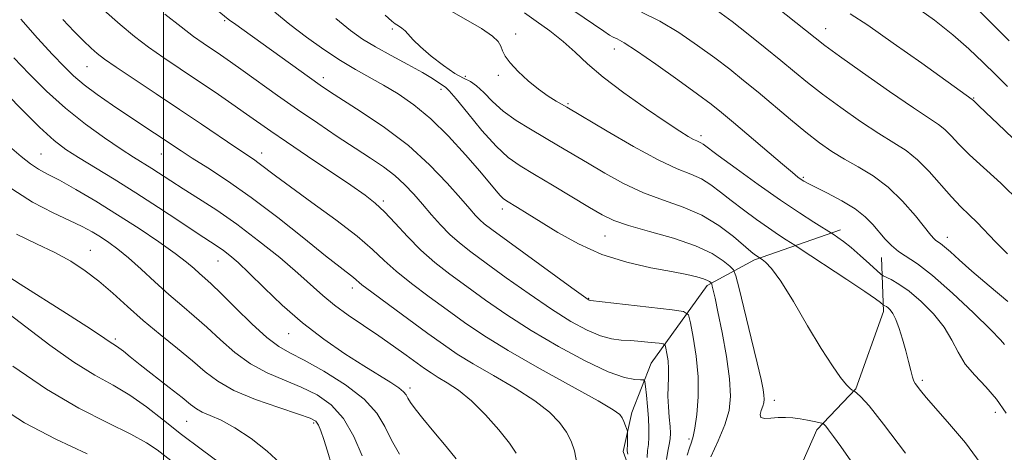
# Model space of a CAD drawing. Extents: x 2102300 to 2105200, y 297300 to 300200.
# Drawn here: x 2104473 to 2104658, y 299668 to 299749 of the extents above; entities that cross this region are included whole.
import ezdxf

# ---------------------------------------------------------------- set-up
doc = ezdxf.new("R2010")
doc.units = 0
doc.header["$MEASUREMENT"] = 0
for name, color, linetype, lineweight in [('BREAKLINE DTM HARD', 7, 'Continuous', 0), ('CONTOUR INDEX', 41, 'Continuous', 13), ('CONTOUR INTERMEDIATE', 44, 'Continuous', 0), ('GRID LINE', 7, 'Continuous', 0), ('SPOT ELEVATION DTM', 2, 'Continuous', 13)]:
    doc.layers.add(name, color=color, linetype=linetype, lineweight=lineweight)

msp = doc.modelspace()

# ---------------------------------------------------------------- linework, layer by layer
at = {"layer": 'BREAKLINE DTM HARD'}
msp.add_polyline3d([(2104627.3, 299709.47, 974.53), (2104611.11, 299703.81, 969.71), (2104602.21, 299698.95, 965.62), (2104591.69, 299684.38, 960.81), (2104588.05, 299675.07, 958.38), (2104586.43, 299667.79, 957.61), (2104591.69, 299653.22, 958.26), (2104598.17, 299641.89, 959.55), (2104604.24, 299630.56, 959.47), (2104609.91, 299624.89, 960.04), (2104615.57, 299620.85, 959.59), (2104620.83, 299618.82, 960.52), (2104628.52, 299620.85, 962.18), (2104632.57, 299629.35, 964.49), (2104628.92, 299637.04, 964.49), (2104620.43, 299648.37, 965.54), (2104618.4, 299661.72, 965.58), (2104622.85, 299671.84, 967.61), (2104630.13, 299679.53, 970.11), (2104635.39, 299694.1, 971.57), (2104634.99, 299704.21, 975.21)], dxfattribs=at)
at = {"layer": 'CONTOUR INDEX', "flags": 128}
for points, elevation in [([(2104488.769, 299750.763), (2104491.819, 299748.022), (2104494.519, 299745.788), (2104497.179, 299743.783), (2104500.046, 299741.772), (2104503.125, 299739.693), (2104506.361, 299737.528), (2104509.665, 299735.29), (2104512.825, 299733.121), (2104515.596, 299731.197), (2104520.165, 299727.995), (2104523.086, 299725.986), (2104527.026, 299723.318), (2104535.187, 299717.816), (2104537.889, 299715.952), (2104539.804, 299714.469), (2104541.524, 299712.84), (2104543.527, 299710.68), (2104545.831, 299708.173), (2104548.339, 299705.64), (2104550.986, 299703.318), (2104553.836, 299701.098), (2104556.986, 299698.784), (2104560.53, 299696.222), (2104564.552, 299693.434), (2104569.137, 299690.483), (2104574.238, 299687.487), (2104579.293, 299684.78), (2104583.61, 299682.752), (2104586.663, 299681.666), (2104588.59, 299681.288), (2104589.689, 299681.256), (2104590.249, 299681.223), (2104590.489, 299680.895), (2104590.616, 299679.992), (2104590.792, 299678.344), (2104590.997, 299676.231), (2104591.168, 299674.044), (2104591.253, 299672.105), (2104591.245, 299670.464), (2104591.149, 299669.101), (2104591, 299667.934), (2104590.945, 299666.625)], 960), ([(2104541.642, 299749.792), (2104542.893, 299748.693), (2104543.568, 299748.172), (2104544.18, 299747.777), (2104544.809, 299747.356), (2104545.427, 299746.836), (2104546.921, 299745.17), (2104548.288, 299743.833), (2104550.308, 299742.112), (2104552.629, 299740.317), (2104554.779, 299738.842), (2104556.41, 299737.942), (2104557.675, 299737.315), (2104558.855, 299736.52), (2104560.197, 299735.228), (2104561.827, 299733.562), (2104563.841, 299731.757), (2104566.28, 299730.007), (2104568.97, 299728.347), (2104574.275, 299725.258), (2104579.716, 299722.009), (2104582.944, 299720.1), (2104586.487, 299718.158), (2104590.207, 299716.417), (2104593.972, 299715.015), (2104597.669, 299713.716), (2104601.186, 299712.189), (2104604.399, 299710.231), (2104607.129, 299708.161), (2104610.441, 299705.353), (2104611.104, 299704.816), (2104612.553, 299703.841), (2104613.202, 299703.347), (2104614.312, 299702.154), (2104616.031, 299699.769), (2104618.409, 299695.943), (2104621.102, 299691.406), (2104623.666, 299687.13), (2104625.743, 299683.894), (2104627.303, 299681.694), (2104628.399, 299680.329), (2104629.093, 299679.598), (2104629.483, 299679.297), (2104629.79, 299679.185), (2104629.96, 299679.063), (2104630.334, 299678.755), (2104631.104, 299678.052), (2104632.647, 299676.343), (2104635.389, 299672.91), (2104639.492, 299667.434)], 970), ([(2104604.125, 299750.62), (2104606.88, 299748.581), (2104609.93, 299746.206), (2104613.1, 299743.683), (2104616.065, 299741.275), (2104618.628, 299739.156), (2104621.099, 299737.141), (2104623.917, 299734.951), (2104627.358, 299732.421), (2104631.062, 299729.822), (2104634.506, 299727.538), (2104637.306, 299725.811), (2104639.627, 299724.326), (2104641.77, 299722.624), (2104643.963, 299720.396), (2104648.149, 299715.612), (2104649.9, 299713.785), (2104651.47, 299712.274), (2104652.981, 299710.8), (2104656.416, 299707.171), (2104658.708, 299704.909)], 980), ([(2104471.045, 299725.119), (2104473.213, 299723.201), (2104474.968, 299721.823), (2104476.504, 299720.84), (2104478.188, 299719.934), (2104480.43, 299718.747), (2104483.519, 299717.007), (2104487.254, 299714.797), (2104491.316, 299712.29), (2104495.379, 299709.669), (2104499.105, 299707.159), (2104502.152, 299704.996), (2104504.289, 299703.353), (2104505.719, 299702.143), (2104506.757, 299701.216), (2104507.723, 299700.378), (2104508.962, 299699.269), (2104510.829, 299697.481), (2104513.517, 299694.804), (2104516.582, 299691.791), (2104519.423, 299689.19), (2104521.655, 299687.512), (2104523.759, 299686.322), (2104526.438, 299684.949), (2104530.123, 299682.892), (2104534.181, 299680.328), (2104537.715, 299677.601), (2104540.071, 299674.983), (2104541.591, 299672.449), (2104542.864, 299669.9), (2104544.342, 299667.276)], 950), ([(2104471.622, 299683.786), (2104477.951, 299679.464), (2104484.081, 299675.918), (2104489.527, 299673.161), (2104493.855, 299671.043), (2104496.799, 299669.409), (2104498.76, 299668.085), (2104501.949, 299665.641)], 940)]:
    msp.add_lwpolyline(points, dxfattribs=dict(at, elevation=elevation))
at = {"layer": 'CONTOUR INTERMEDIATE', "flags": 128}
for points, elevation in [([(2104505.064, 299754.893), (2104512.481, 299748.809), (2104513.125, 299748.324), (2104527.403, 299738.05), (2104529.428, 299736.622), (2104531.202, 299735.439), (2104537.169, 299731.654), (2104541.54, 299728.698), (2104546.017, 299725.279), (2104550.015, 299721.646), (2104553.332, 299718.188), (2104555.857, 299715.328), (2104557.551, 299713.368), (2104558.645, 299712.128), (2104559.439, 299711.305), (2104560.282, 299710.57), (2104561.708, 299709.486), (2104576.729, 299698.542), (2104578.928, 299696.956), (2104579.82, 299696.333), (2104580.046, 299696.204), (2104580.255, 299696.165), (2104595.605, 299694.397), (2104597.775, 299694.071), (2104598.677, 299693.438), (2104599.083, 299691.957), (2104599.599, 299689.262), (2104600.155, 299685.699), (2104600.514, 299681.789), (2104600.506, 299678.016), (2104600.235, 299674.712), (2104599.87, 299672.172), (2104599.544, 299670.557), (2104599.231, 299669.49), (2104598.866, 299668.462), (2104598.421, 299667.084)], 964), ([(2104648.206, 299755.821), (2104658.985, 299744.964)], 988), ([(2104613.413, 299752.792), (2104622.494, 299745.526), (2104624.348, 299744.1), (2104627.073, 299742.117), (2104631.415, 299739.027), (2104636.486, 299735.463), (2104640.994, 299732.356), (2104645.723, 299729.224), (2104646.902, 299728.295), (2104648.076, 299727.112), (2104649.543, 299725.548), (2104651.534, 299723.568), (2104657.438, 299718.203), (2104661.026, 299714.728)], 982), ([(2104551.979, 299751.73), (2104559.768, 299747.29), (2104561.873, 299745.873), (2104562.931, 299744.841), (2104563.411, 299743.988), (2104563.752, 299743.121), (2104564.248, 299742.106), (2104565.159, 299740.824), (2104566.655, 299739.217), (2104568.535, 299737.476), (2104570.509, 299735.857), (2104572.319, 299734.564), (2104573.841, 299733.608), (2104575.806, 299732.48), (2104583.402, 299727.957), (2104588.333, 299725.105), (2104593.009, 299722.571), (2104596.553, 299720.915), (2104599.118, 299719.878), (2104601.115, 299718.998), (2104602.915, 299717.897), (2104604.732, 299716.528), (2104606.742, 299714.933), (2104609.049, 299713.171), (2104611.464, 299711.402), (2104613.729, 299709.803), (2104615.621, 299708.524), (2104617.074, 299707.581), (2104618.677, 299706.573), (2104619.536, 299706.014), (2104628.467, 299700.11), (2104631.834, 299697.854), (2104633.878, 299696.444), (2104634.823, 299695.748), (2104635.374, 299695.284), (2104635.645, 299695.157), (2104635.901, 299695.012), (2104636.236, 299694.776), (2104636.647, 299694.397), (2104637.133, 299693.728), (2104637.691, 299692.599), (2104638.311, 299690.911), (2104638.948, 299688.859), (2104639.547, 299686.711), (2104640.064, 299684.712), (2104640.489, 299683.018), (2104640.823, 299681.765), (2104641.082, 299681.015), (2104641.348, 299680.544), (2104642.329, 299679.264), (2104643.396, 299677.94), (2104645.175, 299675.865), (2104647.78, 299672.92), (2104650.76, 299669.389), (2104653.523, 299665.657)], 972), ([(2104641.33, 299751.455), (2104644.961, 299748.843), (2104648.39, 299746.13), (2104651.427, 299743.466), (2104654.099, 299740.925), (2104656.481, 299738.567), (2104658.704, 299736.388)], 986), ([(2104473.162, 299749.038), (2104476.289, 299745.485), (2104479.126, 299742.399), (2104481.281, 299740.116), (2104483.083, 299738.362), (2104485.043, 299736.718), (2104487.534, 299734.861), (2104490.374, 299732.87), (2104493.241, 299730.924), (2104503.286, 299724.261), (2104505.38, 299722.933), (2104508.296, 299721.111), (2104512.03, 299718.677), (2104516.489, 299715.54), (2104521.475, 299711.74), (2104526.368, 299707.846), (2104530.445, 299704.557), (2104533.173, 299702.393), (2104535.687, 299700.451), (2104537.294, 299699.12), (2104539.148, 299697.693), (2104542.255, 299695.39), (2104549.672, 299689.977), (2104552.598, 299687.864), (2104555.227, 299686.07), (2104558.217, 299684.219), (2104562, 299682.035), (2104566.096, 299679.649), (2104569.793, 299677.289), (2104572.544, 299675.14), (2104574.44, 299673.201), (2104575.735, 299671.426), (2104576.651, 299669.73), (2104577.281, 299667.876), (2104577.689, 299665.586)], 956), ([(2104481.022, 299748.972), (2104483.195, 299746.722), (2104484.966, 299744.95), (2104486.367, 299743.603), (2104487.522, 299742.569), (2104488.907, 299741.502), (2104491.085, 299739.992), (2104494.434, 299737.757), (2104498.587, 299735.008), (2104502.989, 299732.079), (2104507.139, 299729.281), (2104513.598, 299724.894), (2104516.878, 299722.71), (2104517.974, 299721.94), (2104521.045, 299719.603), (2104523.865, 299717.51), (2104527.88, 299714.596), (2104532.372, 299711.303), (2104536.393, 299708.217), (2104539.277, 299705.759), (2104541.481, 299703.704), (2104543.743, 299701.666), (2104546.62, 299699.354), (2104549.935, 299696.862), (2104553.329, 299694.38), (2104556.606, 299692.021), (2104560.225, 299689.571), (2104564.81, 299686.74), (2104570.654, 299683.392), (2104581.699, 299677.277), (2104584.561, 299675.616), (2104585.79, 299674.729), (2104586.22, 299674.113), (2104586.537, 299673.381), (2104586.838, 299672.606), (2104587.197, 299671.603), (2104587.242, 299671.321), (2104587.245, 299670.888), (2104587.225, 299669.252), (2104587.189, 299667.908), (2104587.264, 299667.287)], 958), ([(2104500.201, 299750.004), (2104503.272, 299747.574), (2104505.632, 299745.804), (2104507.459, 299744.519), (2104510.666, 299742.349), (2104512.554, 299741.04), (2104514.929, 299739.361), (2104521.428, 299734.723), (2104525.183, 299732.084), (2104528.985, 299729.47), (2104532.648, 299727.006), (2104535.99, 299724.804), (2104538.876, 299722.93), (2104541.34, 299721.267), (2104543.462, 299719.653), (2104545.325, 299717.952), (2104547.029, 299716.148), (2104548.68, 299714.249), (2104550.361, 299712.282), (2104552.077, 299710.348), (2104553.811, 299708.565), (2104555.611, 299706.971), (2104557.769, 299705.295), (2104560.643, 299703.187), (2104564.434, 299700.435), (2104568.722, 299697.382), (2104572.933, 299694.512), (2104576.596, 299692.222), (2104579.658, 299690.559), (2104582.17, 299689.487), (2104584.218, 299688.938), (2104586.02, 299688.724), (2104587.828, 299688.626), (2104589.797, 299688.473), (2104591.684, 299688.283), (2104593.151, 299688.117), (2104593.96, 299687.995), (2104594.296, 299687.759), (2104594.448, 299687.206), (2104594.64, 299686.197), (2104594.843, 299684.837), (2104594.966, 299683.294), (2104594.95, 299681.697), (2104594.869, 299680.016), (2104594.832, 299678.183), (2104594.914, 299676.179), (2104595.069, 299674.196), (2104595.218, 299672.477), (2104595.292, 299671.182), (2104595.257, 299670.137), (2104595.089, 299669.084), (2104594.798, 299667.804), (2104594.537, 299666.24)], 962), ([(2104520.912, 299750.369), (2104523.761, 299748.04), (2104526.882, 299745.664), (2104530.124, 299743.362), (2104533.245, 299741.305), (2104536.074, 299739.606), (2104541.35, 299736.652), (2104544.121, 299734.991), (2104547.078, 299732.941), (2104550.245, 299730.307), (2104553.579, 299727.021), (2104556.769, 299723.544), (2104559.439, 299720.466), (2104562.522, 299716.792), (2104563.295, 299715.895), (2104563.864, 299715.339), (2104564.449, 299714.915), (2104566.536, 299713.659), (2104568.365, 299712.538), (2104574.118, 299708.959), (2104578.008, 299706.786), (2104582.4, 299704.821), (2104587.091, 299703.349), (2104591.633, 299702.314), (2104595.516, 299701.58), (2104598.355, 299701.023), (2104600.266, 299700.589), (2104601.49, 299700.237), (2104602.248, 299699.939), (2104602.676, 299699.699), (2104602.891, 299699.53), (2104602.998, 299699.42), (2104603.07, 299699.248), (2104603.167, 299698.868), (2104603.352, 299698.096), (2104603.687, 299696.594), (2104604.237, 299693.992), (2104605.014, 299690.123), (2104605.825, 299685.651), (2104606.426, 299681.45), (2104606.61, 299678.154), (2104606.319, 299675.446), (2104605.53, 299672.772), (2104604.288, 299669.764), (2104602.896, 299666.792)], 966), ([(2104532.391, 299749.183), (2104535.119, 299746.943), (2104537.411, 299745.295), (2104539.843, 299743.816), (2104542.803, 299742.185), (2104545.927, 299740.516), (2104548.659, 299739.026), (2104550.577, 299737.888), (2104551.781, 299737.093), (2104553.012, 299736.239), (2104553.701, 299735.58), (2104555, 299734.067), (2104557.179, 299731.384), (2104559.866, 299728.135), (2104562.529, 299725.153), (2104564.809, 299723.039), (2104567.036, 299721.461), (2104569.71, 299719.854), (2104573.135, 299717.818), (2104580.081, 299713.651), (2104582.486, 299712.243), (2104584.64, 299711.212), (2104587.405, 299710.262), (2104591.346, 299709.155), (2104595.855, 299707.874), (2104600.024, 299706.46), (2104603.136, 299704.981), (2104605.215, 299703.618), (2104606.473, 299702.582), (2104607.148, 299701.893), (2104607.597, 299700.819), (2104608.206, 299698.44), (2104610.481, 299689.102), (2104611.599, 299684.452), (2104612.332, 299681.296), (2104612.723, 299679.431), (2104612.891, 299678.342), (2104612.932, 299677.579), (2104612.855, 299676.935), (2104612.647, 299676.266), (2104612.339, 299675.483), (2104612.144, 299674.724), (2104612.319, 299674.18), (2104613.044, 299673.985), (2104614.186, 299674.025), (2104615.538, 299674.129), (2104616.923, 299674.153), (2104618.314, 299674.078), (2104619.715, 299673.912), (2104621.103, 299673.672), (2104622.343, 299673.416), (2104623.777, 299673.086), (2104623.985, 299673.025), (2104624.071, 299672.968), (2104624.202, 299672.846), (2104624.491, 299672.517), (2104625.037, 299671.819), (2104625.944, 299670.596), (2104627.311, 299668.708), (2104629.243, 299666.015)], 968), ([(2104567.834, 299750.23), (2104570.042, 299748.677), (2104572.608, 299746.827), (2104575.135, 299744.843), (2104577.379, 299742.832), (2104579.717, 299740.661), (2104582.679, 299738.142), (2104586.568, 299735.199), (2104590.781, 299732.215), (2104594.491, 299729.685), (2104597.066, 299727.984), (2104598.659, 299726.987), (2104599.623, 299726.446), (2104600.263, 299726.14), (2104601.044, 299725.808), (2104601.43, 299725.562), (2104604.302, 299723.441), (2104607.656, 299720.99), (2104611.825, 299717.987), (2104616.016, 299715.037), (2104619.56, 299712.64), (2104622.282, 299710.875), (2104626.058, 299708.493), (2104626.775, 299708.009), (2104627.848, 299707.23), (2104629.273, 299706.095), (2104630.989, 299704.613), (2104632.703, 299703.072), (2104634.835, 299701.127), (2104635.301, 299700.79), (2104636.831, 299700.074), (2104638.275, 299699.255), (2104640.169, 299697.918), (2104642.433, 299695.981), (2104644.753, 299693.635), (2104646.755, 299691.143), (2104648.2, 299688.72), (2104649.379, 299686.411), (2104650.717, 299684.213), (2104652.517, 299682.1), (2104654.593, 299679.948), (2104656.637, 299677.608), (2104658.405, 299674.981)], 974), ([(2104577.155, 299750.595), (2104582.756, 299746.794), (2104583.866, 299746.059), (2104584.519, 299745.689), (2104585.264, 299745.329), (2104586.58, 299744.589), (2104588.933, 299743.076), (2104592.546, 299740.578), (2104596.687, 299737.63), (2104600.38, 299734.955), (2104602.952, 299733.045), (2104604.931, 299731.485), (2104607.144, 299729.631), (2104616.352, 299721.76), (2104618.225, 299720.198), (2104619.276, 299719.364), (2104619.875, 299718.931), (2104620.391, 299718.596), (2104621.181, 299718.155), (2104622.603, 299717.432), (2104624.858, 299716.306), (2104627.528, 299714.892), (2104630.036, 299713.364), (2104631.946, 299711.866), (2104633.363, 299710.423), (2104635.658, 299707.706), (2104636.846, 299706.473), (2104638.158, 299705.378), (2104641.747, 299703.032), (2104644.596, 299700.844), (2104648.354, 299697.537), (2104652.306, 299693.823), (2104655.531, 299690.661), (2104657.361, 299688.767), (2104658.12, 299687.885)], 976), ([(2104589.849, 299750.388), (2104593.317, 299748.66), (2104596.9, 299746.51), (2104600.406, 299744.125), (2104603.63, 299741.768), (2104606.448, 299739.62), (2104609.065, 299737.541), (2104611.772, 299735.308), (2104617.85, 299730.182), (2104620.76, 299727.786), (2104623.302, 299725.815), (2104625.637, 299724.181), (2104628.017, 299722.719), (2104630.629, 299721.256), (2104633.411, 299719.579), (2104636.235, 299717.464), (2104638.957, 299714.82), (2104641.353, 299712.081), (2104644.294, 299708.425), (2104644.881, 299707.743), (2104645.229, 299707.433), (2104646.092, 299706.858), (2104646.834, 299706.272), (2104647.933, 299705.297), (2104649.584, 299703.809), (2104652.004, 299701.684), (2104655.251, 299698.919), (2104658.76, 299695.977)], 978), ([(2104629.117, 299750.075), (2104632.399, 299747.887), (2104637.191, 299744.546), (2104642.542, 299740.743), (2104652.033, 299733.966), (2104652.321, 299733.686), (2104652.591, 299733.444), (2104653.255, 299732.827), (2104654.628, 299731.52), (2104656.887, 299729.346), (2104659.668, 299726.693)], 984), ([(2104471.836, 299741.781), (2104474.7, 299738.786), (2104477.976, 299735.537), (2104481.557, 299732.298), (2104485.3, 299729.307), (2104488.896, 299726.705), (2104491.996, 299724.611), (2104494.361, 299723.084), (2104497.787, 299720.944), (2104501.347, 299718.638), (2104503.683, 299717.149), (2104506.579, 299715.335), (2104509.983, 299713.134), (2104513.797, 299710.484), (2104517.868, 299707.402), (2104521.823, 299704.21), (2104525.236, 299701.308), (2104529.961, 299697.066), (2104532.121, 299695.281), (2104534.692, 299693.406), (2104537.555, 299691.45), (2104540.468, 299689.482), (2104543.207, 299687.578), (2104545.626, 299685.853), (2104549.058, 299683.368), (2104550.286, 299682.526), (2104551.624, 299681.697), (2104553.347, 299680.678), (2104555.457, 299679.276), (2104557.887, 299677.302), (2104560.519, 299674.685), (2104563.029, 299671.841), (2104565.044, 299669.307), (2104566.295, 299667.459)], 954), ([(2104469.029, 299736.477), (2104472.998, 299732.396), (2104476.669, 299728.735), (2104479.404, 299726.231), (2104481.615, 299724.532), (2104483.981, 299723.014), (2104490.709, 299718.943), (2104494.799, 299716.399), (2104499.053, 299713.65), (2104503.052, 299711.004), (2104506.334, 299708.818), (2104510.085, 299706.353), (2104511.249, 299705.545), (2104512.471, 299704.605), (2104514.01, 299703.27), (2104516.097, 299701.295), (2104518.892, 299698.539), (2104522.286, 299695.291), (2104526.101, 299691.948), (2104530.136, 299688.853), (2104534.095, 299686.132), (2104537.656, 299683.852), (2104542.747, 299680.709), (2104544.247, 299679.719), (2104545.113, 299679.002), (2104545.58, 299678.418), (2104545.931, 299677.808), (2104546.434, 299677.008), (2104547.305, 299675.807), (2104548.745, 299673.983), (2104550.829, 299671.457), (2104553.113, 299668.719), (2104555.025, 299666.398)], 952), ([(2104470.586, 299717.697), (2104475.318, 299714.656), (2104479.226, 299712.628), (2104482.333, 299711.216), (2104484.699, 299710.076), (2104486.544, 299709.068), (2104488.131, 299708.103), (2104489.7, 299707.076), (2104491.413, 299705.827), (2104493.414, 299704.182), (2104495.786, 299702.046), (2104498.376, 299699.646), (2104500.968, 299697.292), (2104503.407, 299695.2), (2104505.757, 299693.225), (2104508.141, 299691.133), (2104510.666, 299688.778), (2104513.38, 299686.374), (2104516.314, 299684.223), (2104519.469, 299682.539), (2104522.715, 299681.171), (2104525.889, 299679.877), (2104528.846, 299678.413), (2104531.513, 299676.522), (2104533.835, 299673.942), (2104535.771, 299670.573), (2104537.347, 299666.949)], 948), ([(2104472.365, 299708.626), (2104476.085, 299706.816), (2104479.527, 299705.168), (2104482.541, 299703.518), (2104485.242, 299701.755), (2104487.814, 299699.78), (2104490.427, 299697.525), (2104493.18, 299695.042), (2104496.159, 299692.416), (2104499.381, 299689.739), (2104502.588, 299687.147), (2104505.453, 299684.786), (2104507.816, 299682.753), (2104510.178, 299680.957), (2104513.205, 299679.256), (2104517.284, 299677.566), (2104521.671, 299676.02), (2104525.34, 299674.805), (2104527.538, 299674.025), (2104528.595, 299673.443), (2104529.109, 299672.738), (2104529.586, 299671.632), (2104530.149, 299670.014), (2104530.825, 299667.816), (2104531.625, 299665.065)], 946), ([(2104469.86, 299701.264), (2104473.051, 299699.218), (2104481.742, 299693.709), (2104485.538, 299691.281), (2104487.946, 299689.693), (2104489.922, 299688.323), (2104490.971, 299687.681), (2104491.596, 299687.256), (2104492.435, 299686.602), (2104493.689, 299685.588), (2104495.58, 299684.079), (2104501.025, 299679.825), (2104503.464, 299677.9), (2104505.067, 299676.602), (2104506.159, 299675.786), (2104507.254, 299675.189), (2104508.782, 299674.551), (2104510.834, 299673.638), (2104513.419, 299672.221), (2104516.45, 299670.179), (2104519.473, 299667.827), (2104521.938, 299665.585)], 944), ([(2104469.566, 299694.633), (2104478.622, 299687.748), (2104483.133, 299684.54), (2104487.06, 299682.12), (2104490.498, 299680.205), (2104493.667, 299678.34), (2104496.771, 299676.159), (2104499.959, 299673.673), (2104503.367, 299670.984), (2104507.046, 299668.205), (2104510.706, 299665.49)], 942), ([(2104468.735, 299676.411), (2104473.859, 299673.184), (2104479.739, 299670.085), (2104485.602, 299667.318)], 938)]:
    msp.add_lwpolyline(points, dxfattribs=dict(at, elevation=elevation))
at = {"layer": 'GRID LINE', "flags": 128}
msp.add_lwpolyline([(2104500, 300000), (2104500, 297500)], dxfattribs=at)
at = {"layer": 'SPOT ELEVATION DTM'}
for p in [(2104511.46, 299748.78, 963.8), (2104543, 299747.2, 969.7), (2104624.49, 299747.23, 982.7), (2104566.19, 299746.23, 972.5), (2104584.75, 299743.46, 975.4), (2104485.57, 299740.1, 957.1), (2104530.05, 299738.03, 964.5), (2104556.75, 299738.31, 970.7), (2104562.92, 299738.51, 971.7), (2104552.16, 299735.85, 967.5), (2104652.29, 299734.25, 984.1), (2104576.06, 299733.15, 972.2), (2104601.03, 299727.17, 974.4), (2104476.94, 299723.68, 950.9), (2104499.58, 299723.67, 955.2), (2104518.42, 299723.86, 958.6), (2104620.28, 299719.3, 976.2), (2104541.29, 299714.87, 960.3), (2104563.66, 299713.36, 965.5), (2104582.97, 299708.25, 967.1), (2104647.35, 299708.05, 978.6), (2104486.22, 299705.59, 946.8), (2104510.23, 299703.57, 951.2), (2104535.51, 299698.51, 955.5), (2104579.94, 299696.54, 964.1), (2104523.5, 299689.89, 951.2), (2104490.94, 299688.89, 944.3), (2104642.68, 299681.12, 972.3), (2104546.35, 299679.68, 952.4), (2104614.83, 299677.41, 968.6), (2104656.42, 299675.1, 973.3), (2104504.35, 299673.43, 943.1), (2104528.21, 299673.11, 945.7), (2104598.77, 299670.14, 963.7)]:
    msp.add_point(p, dxfattribs=at)

doc.saveas('drawing.dxf')
